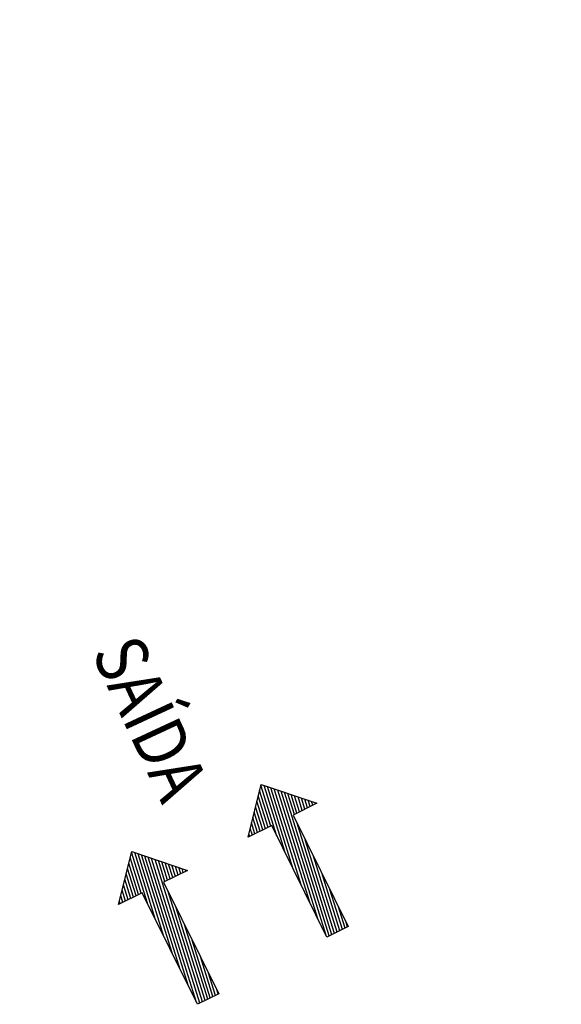
# Model space of a CAD drawing. Units: feet. Extents: x -60 to 616, y -96 to 478.
# Drawn here: x 279 to 300, y 309 to 347 of the extents above; entities that cross this region are included whole.
import ezdxf
from ezdxf.enums import TextEntityAlignment as Align

# ---------------------------------------------------------------- set-up
doc = ezdxf.new("R2010")
doc.units = ezdxf.units.FT
doc.header["$LTSCALE"] = 0.3
doc.linetypes.add('CENTER', pattern=[50.8, 31.75, -6.35, 6.35, -6.35])
doc.linetypes.add('CONTINUO', pattern=[0])
for name, color, linetype in [('G-09', 7, 'CONTINUOUS'), ('S-25-CAMINHO EXIST', 5, 'CONTINUOUS'), ('S-26B eje', 3, 'CENTER'), ('Vias', 4, 'CENTER')]:
    doc.layers.add(name, color=color, linetype=linetype)
doc.styles.add('ROMANS', font='romans')

msp = doc.modelspace()

# ---------------------------------------------------------------- hatches: boundary and pattern name
at = {"layer": 'G-09'}
h = msp.add_hatch(dxfattribs=at)
h.set_pattern_fill('ANSI31', color=256, scale=0.035, angle=-297.6776, style=0)
h.set_pattern_definition([(107.322436, (297.96988, -815.13241), (-0.106084845, -0.033087327), [])])
h.paths.add_polyline_path([(289.276, 316.16), (290.19, 316.612), (288.05, 317.334), (287.547, 315.304), (288.456, 315.753), (290.576, 311.471), (291.397, 311.878)])
h = msp.add_hatch(dxfattribs=at)
h.set_pattern_fill('ANSI31', color=256, scale=0.035, angle=-297.6776, style=0)
h.set_pattern_definition([(107.322436, (292.99907, -817.71137), (-0.106084845, -0.033087327), [])])
h.paths.add_polyline_path([(284.305, 313.581), (285.219, 314.033), (283.079, 314.755), (282.576, 312.725), (283.485, 313.175), (285.605, 308.892), (286.426, 309.299)])
at = {"layer": 'Vias', "linetype": 'CONTINUO', "ltscale": 0.3}
h = msp.add_hatch(dxfattribs=at)
h.set_pattern_fill('LINE', color=8, scale=0.5, angle=45, style=0)
h.set_pattern_definition([(45, (115.9251, -278.6707), (-1.122532, 1.122532), [])])
edge = h.paths.add_edge_path()
edge.add_line((60.133, 322.655), (60.327, 321.324))
edge.add_line((60.327, 321.324), (58.207, 320.658))
edge.add_line((58.207, 320.658), (62.599, 320.568))
edge.add_line((62.599, 320.568), (60.357, 319.659))
edge.add_line((60.357, 319.659), (60.465, 317.749))
edge.add_arc((-65.438, 1184.275), 875.625, 278.266998, 284.519998)
edge.add_arc((-160.25, 1479.683), 1185.501, 285.376429, 295.299197)
edge.add_arc((315.265, 466.191), 66.083, 298.07822, 313.83764)
edge.add_line((361.035, 418.524), (369.359, 438.771))
edge.add_arc((319.069, 461.412), 55.152, 297.1761, 335.7627, ccw=False)
edge.add_arc((-159.878, 1478.681), 1179.5, 285.37196, 295.303667, ccw=False)
edge.add_arc((-64.66, 1178.862), 865.253, 278.292518, 284.555157, ccw=False)

# ---------------------------------------------------------------- linework, layer by layer
at = {"layer": 'G-09'}
for points in [[(289.276, 316.16), (291.397, 311.878), (290.576, 311.471), (288.456, 315.753), (287.547, 315.304), (288.05, 317.334), (290.19, 316.612)], [(284.305, 313.581), (286.426, 309.299), (285.605, 308.892), (283.485, 313.175), (282.576, 312.725), (283.079, 314.755), (285.219, 314.033)]]:
    msp.add_lwpolyline(points, close=True, dxfattribs=at)
at = {"layer": 'S-25-CAMINHO EXIST', "ltscale": 7.5}
for centre, radius, start, end in [((-159.878, 1478.681), 1197.316, 285.371957, 295.303669), ((-370.641, 2154.339), 1910.822, 286.092479, 291.354093)]:
    msp.add_arc(centre, radius, start, end, dxfattribs=at)
at = {"layer": 'S-26B eje'}
msp.add_arc((-138.356, 1442.323), 1159.581, 284.899108, 294.773335, dxfattribs=at)
at = {"layer": 'Vias', "linetype": 'CONTINUO', "ltscale": 0.3}
for points in [[(60.133, 322.655, 0.027333), (152.788, 341.378, 0.043362), (344.258, 412.348, 0.186968), (370.741, 442.13)], [(60.465, 317.749, 0.027291), (154.097, 336.617, 0.043323), (346.369, 407.885, 0.068872), (361.035, 418.524)]]:
    msp.add_lwpolyline(points, format="xyb", dxfattribs=at)

# ---------------------------------------------------------------- texts
at = {"layer": 'G-09', "style": 'ROMANS', "width": 0.85}
msp.add_text('SAÍDA', height=2, rotation=294.946, dxfattribs=at).set_placement((282.89, 319.455, 0), align=Align.CENTER)

doc.saveas('drawing.dxf')
